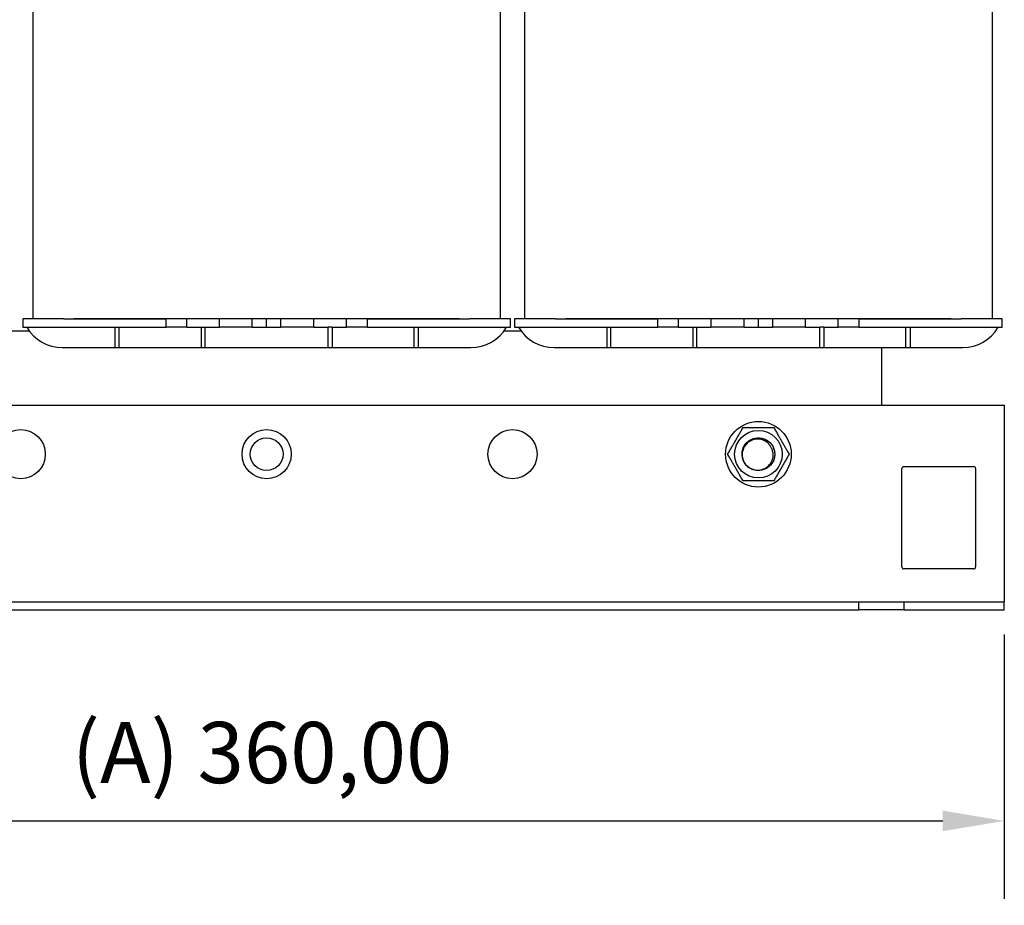
# Model space of a CAD drawing. Units: millimetres. Extents: x 0 to 1782, y 0 to 1260.
# Drawn here: x 1004 to 1244, y 361 to 577 of the extents above; entities that cross this region are included whole.
import ezdxf

# ---------------------------------------------------------------- set-up
doc = ezdxf.new("R2010")
doc.units = ezdxf.units.MM
doc.header["$LTSCALE"] = 6
doc.layers.add('Dimensions(ISO)', color=156, linetype='Continuous', lineweight=18, true_color=0x004080)
doc.layers.add('Visible Edges(ISO)', color=7, linetype='Continuous', lineweight=25)
doc.styles.get("Standard").update_dxf_attribs({"font": 'arial.ttf'})
doc.dimstyles.new('Cotas normal (ISO) Medianas', dxfattribs={"dimscale": 6, "dimtxt": 2.5, "dimasz": 2.5, "dimexe": 3.175, "dimexo": 1, "dimgap": 0.762, "dimtad": 1, "dimrnd": 1e-08, "dimzin": 0, "dimtxsty": 'Standard', "dimcen": 0.09, "dimdle": 10, "dimclrd": 156, "dimclre": 156, "dimclrt": 156, "dimazin": 0, "dimtfac": 0.8, "dimtmove": 0, "dimatfit": 3, "dimfxl": 1, "dimtolj": 1, "dimtzin": 0, "dimlwd": 25, "dimlwe": 25, "dimarcsym": 0})

# ---------------------------------------------------------------- blocks, each defined once
blk = doc.blocks.new('*D11')
at = {"layer": 'Defpoints', "color": 0, "linetype": 'Continuous', "transparency": 16777216}
for p in [(883.95, 433.07), (1243.95, 433.07), (1243.95, 381.61)]:
    blk.add_point(p, dxfattribs=at)
at = {"layer": 'Dimensions(ISO)', "color": 156, "linetype": 'Continuous', "lineweight": 25, "true_color": 0x004080, "transparency": 16777216}
for p, q in [((883.95, 427.07), (883.95, 362.56)), ((1243.95, 427.07), (1243.95, 362.56)), ((898.95, 381.61), (1228.95, 381.61))]:
    blk.add_line(p, q, dxfattribs=at)
at = {"layer": 'Dimensions(ISO)', "color": 156, "linetype": 'Continuous', "true_color": 0x004080, "transparency": 16777216}
for points in [[(898.95, 384.11), (898.95, 379.11), (883.95, 381.61)], [(1228.95, 384.11), (1228.95, 379.11), (1243.95, 381.61)]]:
    blk.add_solid(points, dxfattribs=at)
at = {"layer": 'Dimensions(ISO)', "color": 156, "linetype": 'Continuous', "lineweight": 25, "true_color": 0x004080, "transparency": 16777216, "insert": (1016.41, 405.75), "char_height": 15, "attachment_point": 1}
blk.add_mtext('\\A1;\\fArial|b0|i0;\\H14.9239;(A) 360,00', dxfattribs=at)
blk = doc.blocks.new('*D12')
at = {"layer": 'Defpoints', "color": 0, "linetype": 'Continuous', "transparency": 16777216}
for p in [(800.7, 793.18), (1028.95, 793.18), (883.95, 433.07)]:
    blk.add_point(p, dxfattribs=at)
at = {"layer": 'Dimensions(ISO)', "color": 156, "linetype": 'Continuous', "lineweight": 25, "true_color": 0x004080, "transparency": 16777216}
for p, q in [((1022.95, 793.18), (781.65, 793.18)), ((800.7, 448.07), (800.7, 778.18)), ((877.95, 433.07), (781.65, 433.07))]:
    blk.add_line(p, q, dxfattribs=at)
at = {"layer": 'Dimensions(ISO)', "color": 156, "linetype": 'Continuous', "true_color": 0x004080, "transparency": 16777216}
for points in [[(798.2, 778.18), (803.2, 778.18), (800.7, 793.18)], [(798.2, 448.07), (803.2, 448.07), (800.7, 433.07)]]:
    blk.add_solid(points, dxfattribs=at)
at = {"layer": 'Dimensions(ISO)', "color": 156, "linetype": 'Continuous', "lineweight": 25, "true_color": 0x004080, "transparency": 16777216, "insert": (776.46, 561.22), "char_height": 15, "attachment_point": 1, "rotation": 90}
blk.add_mtext('\\A1; \\fArial|b0|i0;\\H15.0000;(C) 360,00', dxfattribs=at)

msp = doc.modelspace()

# ---------------------------------------------------------------- linework, layer by layer
at = {"layer": 'Visible Edges(ISO)'}
for p, q in [((1006.951, 504.073), (1006.951, 678.073)), ((1120.951, 678.073), (1120.951, 504.073)), ((1126.951, 504.073), (1126.951, 678.073)), ((1240.951, 678.073), (1240.951, 504.073)), ((1004.451, 504.073), (1004.451, 502.073)), ((1014.451, 504.073), (1004.451, 504.073)), ((1014.451, 504.073), (1039.451, 504.073)), ((1110.951, 504.073), (1016.951, 504.073)), ((1039.451, 502.073), (1039.451, 504.073)), ((1044.451, 502.073), (1044.451, 504.073)), ((1052.451, 502.073), (1052.451, 504.073)), ((1060.451, 502.073), (1060.451, 504.073)), ((1063.951, 502.073), (1063.951, 504.073)), ((1067.451, 502.073), (1067.451, 504.073)), ((1075.451, 502.073), (1075.451, 504.073)), ((1083.451, 502.073), (1083.451, 504.073)), ((1088.451, 504.073), (1113.451, 504.073)), ((1088.451, 504.073), (1088.451, 502.073)), ((1123.451, 504.073), (1113.451, 504.073)), ((1123.451, 502.073), (1123.451, 504.073)), ((1124.451, 504.073), (1124.451, 502.073)), ((1134.451, 504.073), (1124.451, 504.073)), ((1134.451, 504.073), (1159.451, 504.073)), ((1230.951, 504.073), (1136.951, 504.073)), ((1159.451, 502.073), (1159.451, 504.073)), ((1164.451, 502.073), (1164.451, 504.073)), ((1172.451, 502.073), (1172.451, 504.073)), ((1180.451, 502.073), (1180.451, 504.073)), ((1183.951, 502.073), (1183.951, 504.073)), ((1187.451, 502.073), (1187.451, 504.073)), ((1195.451, 502.073), (1195.451, 504.073)), ((1203.451, 502.073), (1203.451, 504.073)), ((1208.451, 504.073), (1233.451, 504.073)), ((1208.451, 504.073), (1208.451, 502.073)), ((1243.451, 504.073), (1233.451, 504.073)), ((1243.451, 502.073), (1243.451, 504.073)), ((1006.112, 501.073), (1001.791, 501.073)), ((1004.451, 502.073), (1014.451, 502.073)), ((1014.451, 502.073), (1026.951, 502.073)), ((1026.951, 502.073), (1026.951, 497.073)), ((1026.951, 502.073), (1027.951, 502.073)), ((1027.951, 502.073), (1039.451, 502.073)), ((1027.951, 497.073), (1027.951, 502.073)), ((1044.451, 502.073), (1039.451, 502.073)), ((1044.451, 502.073), (1047.951, 502.073)), ((1047.951, 502.073), (1048.451, 502.073)), ((1047.951, 502.073), (1047.951, 497.073)), ((1048.451, 502.073), (1048.951, 502.073)), ((1048.951, 497.073), (1048.951, 502.073)), ((1048.951, 502.073), (1052.451, 502.073)), ((1060.451, 502.073), (1052.451, 502.073)), ((1060.451, 502.073), (1063.951, 502.073)), ((1063.951, 502.073), (1067.451, 502.073)), ((1075.451, 502.073), (1067.451, 502.073)), ((1075.451, 502.073), (1078.951, 502.073)), ((1079.451, 502.073), (1078.951, 502.073)), ((1078.951, 497.073), (1078.951, 502.073)), ((1079.951, 502.073), (1079.451, 502.073)), ((1079.951, 502.073), (1079.951, 497.073)), ((1079.951, 502.073), (1083.451, 502.073)), ((1088.451, 502.073), (1083.451, 502.073)), ((1088.451, 502.073), (1099.951, 502.073)), ((1099.951, 497.073), (1099.951, 502.073)), ((1099.951, 502.073), (1100.951, 502.073)), ((1100.951, 502.073), (1113.451, 502.073)), ((1100.951, 502.073), (1100.951, 497.073)), ((1113.451, 502.073), (1123.451, 502.073)), ((1126.112, 501.073), (1121.791, 501.073)), ((1124.451, 502.073), (1134.451, 502.073)), ((1134.451, 502.073), (1146.951, 502.073)), ((1146.951, 502.073), (1146.951, 497.073)), ((1146.951, 502.073), (1147.951, 502.073)), ((1147.951, 502.073), (1159.451, 502.073)), ((1147.951, 497.073), (1147.951, 502.073)), ((1164.451, 502.073), (1159.451, 502.073)), ((1164.451, 502.073), (1167.951, 502.073)), ((1167.951, 502.073), (1168.451, 502.073)), ((1167.951, 502.073), (1167.951, 497.073)), ((1168.451, 502.073), (1168.951, 502.073)), ((1168.951, 497.073), (1168.951, 502.073)), ((1168.951, 502.073), (1172.451, 502.073)), ((1180.451, 502.073), (1172.451, 502.073)), ((1180.451, 502.073), (1183.951, 502.073)), ((1183.951, 502.073), (1187.451, 502.073)), ((1195.451, 502.073), (1187.451, 502.073)), ((1195.451, 502.073), (1198.951, 502.073)), ((1199.451, 502.073), (1198.951, 502.073)), ((1198.951, 497.073), (1198.951, 502.073)), ((1199.951, 502.073), (1199.451, 502.073)), ((1199.951, 502.073), (1199.951, 497.073)), ((1199.951, 502.073), (1203.451, 502.073)), ((1208.451, 502.073), (1203.451, 502.073)), ((1208.451, 502.073), (1219.951, 502.073)), ((1219.951, 497.073), (1219.951, 502.073)), ((1219.951, 502.073), (1220.951, 502.073)), ((1220.951, 502.073), (1233.451, 502.073)), ((1220.951, 502.073), (1220.951, 497.073)), ((1233.451, 502.073), (1243.451, 502.073)), ((1014.112, 497.073), (1026.951, 497.073)), ((1026.951, 497.073), (1027.951, 497.073)), ((1027.951, 497.073), (1047.951, 497.073)), ((1047.951, 497.073), (1048.951, 497.073)), ((1048.951, 497.073), (1078.951, 497.073)), ((1078.951, 497.073), (1079.951, 497.073)), ((1079.951, 497.073), (1099.951, 497.073)), ((1099.951, 497.073), (1100.951, 497.073)), ((1100.951, 497.073), (1113.791, 497.073)), ((1134.112, 497.073), (1146.951, 497.073)), ((1146.951, 497.073), (1147.951, 497.073)), ((1147.951, 497.073), (1167.951, 497.073)), ((1167.951, 497.073), (1168.951, 497.073)), ((1168.951, 497.073), (1198.951, 497.073)), ((1198.951, 497.073), (1199.951, 497.073)), ((1199.951, 497.073), (1219.951, 497.073)), ((1213.951, 497.073), (1213.951, 483.073)), ((1219.951, 497.073), (1220.951, 497.073)), ((1220.951, 497.073), (1233.791, 497.073)), ((883.951, 483.073), (1243.951, 483.073)), ((1243.951, 483.073), (1243.951, 437.073)), ((1218.951, 443.573), (1218.951, 467.573)), ((1219.451, 468.073), (1236.451, 468.073)), ((1236.951, 467.573), (1236.951, 443.573)), ((1236.451, 443.073), (1219.451, 443.073)), ((919.451, 435.073), (1208.451, 435.073)), ((1208.451, 433.073), (1208.451, 435.073)), ((1208.451, 435.073), (1219.451, 435.073)), ((1219.451, 435.073), (1219.451, 433.073)), ((1219.451, 435.073), (1243.951, 435.073)), ((1243.951, 437.073), (1243.951, 435.073)), ((1243.951, 433.073), (1243.951, 435.073)), ((919.451, 433.073), (1208.451, 433.073)), ((1219.451, 433.073), (1208.451, 433.073)), ((1219.451, 433.073), (1243.951, 433.073))]:
    msp.add_line(p, q, dxfattribs=at)
for centre, radius in [((1183.951, 471.073), 8), ((1003.951, 471.073), 6), ((1063.951, 471.073), 6), ((1123.951, 471.073), 6), ((1183.951, 471.073), 5.8), ((1063.951, 471.073), 4), ((1183.951, 471.073), 4)]:
    msp.add_circle(centre, radius, dxfattribs=at)
for centre, radius, start, end in [((1014.112, 507.073), 10, 210, 270), ((1113.791, 507.073), 10, 270, 330), ((1134.112, 507.073), 10, 210, 270), ((1233.791, 507.073), 10, 270, 330), ((1183.951, 471.073), 4, 192, 228), ((1219.451, 467.573), 0.5, 90, 180), ((1236.451, 467.573), 0.5, 0, 90), ((1219.451, 443.573), 0.5, 180, 270), ((1236.451, 443.573), 0.5, 270, 0)]:
    msp.add_arc(centre, radius, start, end, dxfattribs=at)
for points in [[(1176.446, 471.073), (1178.322, 474.323), (1180.199, 477.573)], [(1180.199, 477.573), (1183.951, 477.573), (1187.704, 477.573)], [(1187.704, 477.573), (1189.581, 474.323), (1191.457, 471.073)], [(1180.199, 464.573), (1178.322, 467.823), (1176.446, 471.073)], [(1191.457, 471.073), (1189.581, 467.823), (1187.704, 464.573)], [(1187.704, 464.573), (1183.951, 464.573), (1180.199, 464.573)]]:
    msp.add_rational_spline(points, [1, 1.15470053838, 1], degree=2, dxfattribs=at)
for points, knots in [([(1180.039, 470.242), (1179.764, 471.533), (1180.181, 472.95), (1181.11, 473.888), (1182.039, 474.826), (1183.452, 475.256), (1184.746, 474.993), (1186.04, 474.731), (1187.175, 473.785), (1187.665, 472.559), (1188.156, 471.334), (1187.987, 469.866), (1187.231, 468.784), (1186.476, 467.701), (1185.156, 467.037), (1183.836, 467.075), (1182.898, 467.102), (1181.98, 467.483), (1181.279, 468.106)], [-541.4779989, -541.4779989, -541.4779989, -541.4779989, -540.4878828, -540.4878828, -540.4878828, -539.4977668, -539.4977668, -539.4977668, -538.5076507, -538.5076507, -538.5076507, -537.5175347, -537.5175347, -537.5175347, -536.5274186, -536.5274186, -536.5274186, -535.8231321, -535.8231321, -535.8231321, -535.8231321]), ([(1186.983, 472.823), (1186.773, 473.232), (1186.485, 473.596), (1185.78, 474.2), (1185.368, 474.432), (1184.469, 474.728), (1183.991, 474.787), (1183.029, 474.719), (1182.556, 474.59), (1181.676, 474.154), (1181.279, 473.849), (1180.619, 473.098), (1180.364, 472.657), (1180.093, 471.872), (1180.025, 471.551), (1179.971, 470.898), (1179.985, 470.567), (1180.039, 470.242)], [0, 0, 0, 0, 0.1378664, 0.1378664, 0.2783615, 0.2783615, 0.4214842, 0.4214842, 0.5672337, 0.5672337, 0.715609, 0.715609, 0.8666091, 0.8666091, 0.9642302, 0.9642302, 1.0629285, 1.0629285, 1.0629285, 1.0629285]), ([(1181.275, 468.101), (1181.673, 467.773), (1182.131, 467.525), (1183.109, 467.223), (1183.618, 467.169), (1184.618, 467.259), (1185.101, 467.4), (1185.977, 467.855), (1186.363, 468.162), (1186.989, 468.902), (1187.225, 469.326), (1187.517, 470.231), (1187.574, 470.703), (1187.515, 471.467), (1187.456, 471.758), (1187.268, 472.314), (1187.141, 472.578), (1186.983, 472.823)], [0, 0, 0, 0, 0.1548027, 0.1548027, 0.3069743, 0.3069743, 0.456514, 0.456514, 0.6034209, 0.6034209, 0.7476941, 0.7476941, 0.8893326, 0.8893326, 0.9781804, 0.9781804, 1.0659481, 1.0659481, 1.0659481, 1.0659481])]:
    msp.add_open_spline(points, degree=3, knots=knots, dxfattribs=at)

# ---------------------------------------------------------------- dimensions: what is measured, and where the dimension line sits
at = {"layer": 'Dimensions(ISO)', "color": 156, "linetype": 'Continuous', "lineweight": 25, "true_color": 0x004080}
for base, p2, angle, text, picture, middle in [((800.696, 793.181), (1028.951, 793.181), 90, ' \\fArial|b0|i0;\\H15.0000;(C) 360,00', '*D12', (800.696, 613.127)), ((1243.951, 381.608), (1243.951, 433.073), 180, '\\fArial|b0|i0;\\H14.9239;(A) <>', '*D11', (1063.951, 381.608))]:
    dim = msp.add_linear_dim(base=base, p1=(883.951, 433.073), p2=p2, angle=angle, text=text, dimstyle='Cotas normal (ISO) Medianas', override={"dimgap": 0.762, "dimdec": 2, "dimtol": 0, "dimlim": 0, "dimtp": 0, "dimtm": 0, "dimtdec": 2, "dimtofl": 0, "dimatfit": 1}, dxfattribs=at)
    dim.commit()
    dim.dimension.update_dxf_attribs({"geometry": picture, "text_midpoint": middle, "dimtype": 160})

doc.saveas('drawing.dxf')
